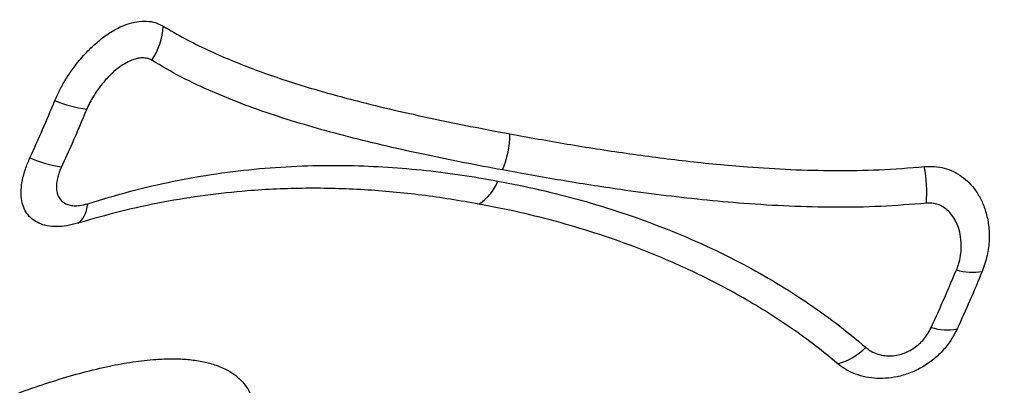
# Model space of a CAD drawing. Units: inches. Extents: x 0.7 to 18.1, y 0.2 to 17.9.
# Drawn here: x 14.1 to 14.5, y 6.6 to 6.8 of the extents above; entities that cross this region are included whole.
import ezdxf

# ---------------------------------------------------------------- set-up
doc = ezdxf.new("R2010")
doc.units = ezdxf.units.IN
doc.header["$MEASUREMENT"] = 0
doc.layers.get('0').update_dxf_attribs({"true_color": 0xc2ced6})

msp = doc.modelspace()

# ---------------------------------------------------------------- linework, layer by layer
at = {"color": 7, "linetype": 'Continuous', "lineweight": 25, "flags": 128}
msp.add_lwpolyline([(14.11937241996667, 6.680600380973644), (14.12010967468028, 6.681058205306769), (14.1207861607155, 6.681672170388694), (14.12139614670023, 6.682437074541483), (14.121934464668, 6.683346437290695), (14.12239655384415, 6.684392554269536), (14.12277849928397, 6.685566562492497), (14.12307706504303, 6.686858515445053), (14.12328972159126, 6.688257467352898)], dxfattribs=at)
at = {"color": 7, "linetype": 'Continuous', "lineweight": 25}
for centre, radius, start, end in [((14.1266782302415, 6.759132183034509), 0.0262253149845807, 325.8609481167121, 357.0768788317589), ((14.12926535244183, 6.773931260185961), 0.04906031303539046, 247.4330077674803, 262.5961974774404), ((14.253552362322, 6.715444174284059), 0.03508581787763654, 336.5107914093383, 0.2621968654703504), ((14.11796577835376, 6.7444349542764), 0.04197684764911203, 245.6127387263215, 263.2679170218055), ((14.39619270872468, 6.692495327311846), 0.05575068491671522, 355.8323100189597, 10.642916207589), ((14.26652983462405, 6.70394016881373), 0.01869726470935171, 302.3010163660255, 338.6767269284873), ((14.47006564403692, 6.684093062559029), 0.02270064960975712, 253.3943217686702, 279.0731223688558), ((14.45987540467318, 6.659340125403034), 0.02050691178150488, 252.377483522006, 281.1738462822308), ((14.41080641658378, 6.649145102536565), 0.0243715533524259, 284.8390765240636, 315.1235190574525)]:
    msp.add_arc(centre, radius, start, end, dxfattribs=at)
for points, knots in [([(14.32314863815314, 6.368327927218772), (14.32411168382815, 6.368322206171044), (14.32682602337364, 6.368306081425928), (14.33132942124199, 6.368399106612671), (14.33672527316877, 6.368842212656702), (14.34221680976553, 6.369579059088252), (14.34780606827336, 6.370622308781023), (14.35348706285355, 6.371969496272229), (14.35925425265951, 6.373621188451054), (14.36510149717184, 6.375576101169301), (14.3710226121501, 6.377832461940486), (14.37701146655137, 6.380387757282094), (14.38306214552937, 6.383238956199691), (14.38916902761513, 6.386382615524141), (14.39532682066498, 6.389815004552858), (14.40153050356672, 6.393532166451152), (14.40777526237149, 6.397529955170327), (14.41405656754624, 6.401804145790308), (14.42037017384574, 6.406350508756461), (14.426712100514, 6.411164863735777), (14.433078457679, 6.41624299354639), (14.43946541128376, 6.421580636523728), (14.4458691552437, 6.427173475872038), (14.45228589024565, 6.433017127858122), (14.45871180830851, 6.439107130072941), (14.46514308214442, 6.445438930517227), (14.47157585841056, 6.452007877931507), (14.47800625402975, 6.458809213564379), (14.48443035489241, 6.465838064422698), (14.49084421636631, 6.473089437961491), (14.49724386515241, 6.480558218116172), (14.50362530212929, 6.48823916255644), (14.50998450589496, 6.496126901034174), (14.51631743679751, 6.50421593469882), (14.52262004128043, 6.512500636260981), (14.52888825642445, 6.520975250895773), (14.53511801458886, 6.529633897791584), (14.54130524808544, 6.538470572256458), (14.54744589383664, 6.547479148311638), (14.55353589797834, 6.556653381705402), (14.55957122038772, 6.565986913295475), (14.56554783911348, 6.575473272750784), (14.57146175470244, 6.585105882533568), (14.57730899441127, 6.594878062127393), (14.58308561630007, 6.60478303248162), (14.58878771320938, 6.614813920647677), (14.59441141661488, 6.624963764584479), (14.59995290036191, 6.635225518116314), (14.60540838428425, 6.645592056024995), (14.61077413770214, 6.65605617926478), (14.61604648280455, 6.666610620285994), (14.62122179791673, 6.677248048458338), (14.62629652065162, 6.687961075583459), (14.63126715094732, 6.698742261489585), (14.63613025398932, 6.709584119700068), (14.64088246301922, 6.720479123169568), (14.6455204759278, 6.731419695700012), (14.65004106431512, 6.742398231206536), (14.65444107629297, 6.753407100367482), (14.65871744421734, 6.764438671160335), (14.66286718105094, 6.775485301153864), (14.66688738216895, 6.786539342865282), (14.67077522731243, 6.797593149826113), (14.67452798239798, 6.80863908267979), (14.67814300118185, 6.819669515303573), (14.68161772677, 6.830676840952989), (14.6849496929634, 6.841653478422174), (14.6881365254295, 6.852591878214909), (14.69117594268765, 6.863484528719752), (14.69406575689423, 6.874323962382434), (14.69680387441564, 6.88510276186507), (14.69938829616545, 6.895813566181957), (14.70181711769361, 6.906449076797841), (14.70408852900015, 6.917002063671291), (14.70620081405205, 6.927465371222567), (14.70815234997745, 6.937831924196345), (14.70994160590372, 6.948094733388572), (14.71156714141408, 6.958246901191202), (14.71302760458444, 6.968281626900691), (14.7143217295703, 6.9781922117226), (14.71544833370659, 6.987972063382855), (14.71640631409501, 6.997614700237406), (14.71719464365184, 7.007113754742406), (14.71781236660227, 7.016462976112209), (14.7182585934339, 7.025656231953164), (14.71853249534034, 7.034687508608656), (14.71863329823701, 7.043550909895131), (14.71856027649652, 7.05224065384111), (14.71831274663883, 7.060751066970326), (14.71789006134269, 7.069076575595361), (14.71729160431674, 7.077211693528781), (14.71651678680506, 7.085151005573877), (14.71556504678857, 7.09288914618007), (14.7144358523261, 7.10042077275061), (14.713128710894, 7.107740533364037), (14.71164318705006, 7.114843029166124), (14.70997896060076, 7.121722650836361), (14.70813589066107, 7.128373543104246), (14.70611407457078, 7.13478965437632), (14.70391389404959, 7.140964817364576), (14.70153609978261, 7.146892738673998), (14.69898194024755, 7.152566955598374), (14.69625327096661, 7.157980911701017), (14.6933526493243, 7.163128084833872), (14.69028339428574, 7.168002166394942), (14.68704959192824, 7.172597285166077), (14.68365602199229, 7.176908232339244), (14.68010802847731, 7.180930718401484), (14.67641123482018, 7.184661372506682), (14.67257152877265, 7.188098369684482), (14.66859387181044, 7.191239270939761), (14.66448544379669, 7.194088640817128), (14.66024290709912, 7.196629000810091), (14.65654575402674, 7.198585013465433), (14.6542146904079, 7.199578571316621), (14.65338683872584, 7.19993142249227)], [0, 0, 0, 0, 0.004757497410915246, 0.01340898328768593, 0.02209980302657383, 0.03084741344004972, 0.03964906779749788, 0.04850015694072104, 0.05739472188123421, 0.06632606836101093, 0.07528732354184296, 0.08427188193468238, 0.09327371690038258, 0.1022875607654376, 0.1113089745936333, 0.1203343366621942, 0.1293605458703446, 0.1383850253791516, 0.1474062946240924, 0.1564233026211353, 0.1654353409601207, 0.174441969091679, 0.183442952162981, 0.1924382104805892, 0.2014277791687483, 0.2104117764443092, 0.2193903789863315, 0.2283638030360731, 0.2373322900579595, 0.2462960959891538, 0.2552554832862623, 0.2642107151347353, 0.2731620513185735, 0.282109745355862, 0.2910540425928538, 0.2999951790184039, 0.3089333806153527, 0.3178688631080403, 0.3268018319985556, 0.3357324828100629, 0.3446610014755354, 0.353587564825579, 0.3625123411408749, 0.3714354907438026, 0.3803571666107657, 0.3892775149919954, 0.3981966760296826, 0.407114784368293, 0.4160319697533162, 0.42494835761632, 0.4338640696456393, 0.4427792243428681, 0.4516939375661631, 0.46060832306182, 0.4695224929860552, 0.4784365584190747, 0.4873506298738954, 0.4962647826425072, 0.5051791258146009, 0.5140937709066483, 0.523008830728277, 0.5319244198999041, 0.5408406553793925, 0.5497576569998333, 0.5586755480204468, 0.5675944556921781, 0.5765145118390588, 0.5854358534557443, 0.5943586233206481, 0.6032829706228462, 0.6122090515992261, 0.6211370301761282, 0.630067078606691, 0.6389993780912748, 0.6479341193630974, 0.6568715032144997, 0.6658117409303832, 0.6747550545838737, 0.6837016771341689, 0.6926518522471016, 0.701605833733664, 0.7105638844692, 0.7195262746141048, 0.7284932789033214, 0.7374651727040079, 0.7464422264549541, 0.755424697994751, 0.7644128221546383, 0.7734067968348446, 0.7824067646000901, 0.7914127886265686, 0.8004248216240673, 0.8094426661732972, 0.8184659248163287, 0.827493938310894, 0.8365257108559783, 0.8455598220327328, 0.8545938474850074, 0.8636246740551836, 0.87264872412305, 0.8816615740325747, 0.8906579240089627, 0.8996316472733457, 0.9085759517708056, 0.9174836825223152, 0.9263477756200506, 0.9351618458768142, 0.9439208540749272, 0.9526217674521558, 0.961264111550165, 0.9698503213518569, 0.9783858331125176, 0.9868789037422214, 0.9953401865479679, 1, 1, 1, 1]), ([(14.27551819372921, 6.420880616165661), (14.27714684302656, 6.420197539341231), (14.28158383524088, 6.418336606753471), (14.28941000347469, 6.416680631098117), (14.29881566463096, 6.41580139878549), (14.3086015469115, 6.41620835940914), (14.31868890921633, 6.417777799135635), (14.32925096183918, 6.420553993516293), (14.34026871364664, 6.424574700344053), (14.35171463781386, 6.429857240987801), (14.36312601255837, 6.436169187461971), (14.37443911267688, 6.443383198525723), (14.38564512498839, 6.451396992597594), (14.39704429252639, 6.460415475987404), (14.40878456106894, 6.470575694872352), (14.42080031695046, 6.481877034964029), (14.43305501957239, 6.494327039706647), (14.44545006274539, 6.507847315158571), (14.45794746942907, 6.522436612638259), (14.47050522540222, 6.538069048384884), (14.48284716386102, 6.554400857279276), (14.49493552238879, 6.571358567886179), (14.50673967988369, 6.588858239960857), (14.51845183537681, 6.607184819429719), (14.53002632469212, 6.62630917048152), (14.54141856593547, 6.646182709508182), (14.55237882607285, 6.666369876914743), (14.56287926394235, 6.686793204814236), (14.57290324408892, 6.707373419951224), (14.58261322409213, 6.728444165590687), (14.59196101827716, 6.749951949624162), (14.60090452168411, 6.771830957615109), (14.60924829732845, 6.793603287594394), (14.61697746445849, 6.815196018045228), (14.6240911451756, 6.836543240338685), (14.63070408406439, 6.857989526589947), (14.63677097107471, 6.879463007965384), (14.64225688284215, 6.900887966780417), (14.64704170352853, 6.921795511615912), (14.65112533823036, 6.942125327755136), (14.65452295082024, 6.961832230642059), (14.65728946542764, 6.981235121030792), (14.65938754702039, 7.000251778266417), (14.6607933916524, 7.018805057928986), (14.66147610501604, 7.036487387783083), (14.6614505199651, 7.053258046793914), (14.66074625567545, 7.069097900132803), (14.65935184016926, 7.084264574462779), (14.6572421455338, 7.098674755279191), (14.65440720159846, 7.112258597502816), (14.65090947809891, 7.124716802225791), (14.64677709675526, 7.13603311376589), (14.64205057048854, 7.146216332785386), (14.6366534083803, 7.155434329677448), (14.63057297754459, 7.163606193787629), (14.62382400073476, 7.170699761590456), (14.61651934842153, 7.176475276989024), (14.61015173469706, 7.180427560917266), (14.60606814771823, 7.182012352903755), (14.60474424273853, 7.182526144825758)], [0, 0, 0, 0, 0.01054794262760868, 0.02873616769085775, 0.04690956941125158, 0.06456584808676895, 0.08223571941505578, 0.0998919934975023, 0.1180615166067238, 0.1362458615704956, 0.154415379989315, 0.1710909855336695, 0.1877665903557635, 0.2046286589919669, 0.2214907271427497, 0.2391351518078001, 0.2567931570539318, 0.2744375814234608, 0.2925946072685714, 0.3107664346019668, 0.3289234625626677, 0.3465679239597816, 0.3642259632439018, 0.3818704282448146, 0.4000272421843473, 0.4181988486769179, 0.4363556676471705, 0.4540035399015292, 0.4716649870045759, 0.4893128637202213, 0.5074729436219306, 0.5256478112448377, 0.5438078952794037, 0.5614626209683757, 0.5791309268723455, 0.5967856550390486, 0.6149528732885857, 0.6331348882752802, 0.6513021078003813, 0.668961698622836, 0.6866348765771686, 0.704294467310347, 0.7224669146603404, 0.7406541704368755, 0.7588266165927988, 0.7764871501475178, 0.7941612748413963, 0.8118218066563322, 0.8299954133465766, 0.8481838355378095, 0.8663574398495164, 0.8840158285231273, 0.9016878085703555, 0.9193461949926776, 0.9375176852890628, 0.9557039922087707, 0.9738754800571566, 0.9915303917303906, 1, 1, 1, 1]), ([(14.64074792163125, 7.163886727486826), (14.6425031022935, 7.161610518552422), (14.64601546160053, 7.157055509596987), (14.6507153782669, 7.149185104462887), (14.65499983985443, 7.140549253361812), (14.65881062404252, 7.13108382428895), (14.66231479983536, 7.12030857700897), (14.66539576436195, 7.108123770610902), (14.66794947757772, 7.094433505603931), (14.66984552439372, 7.079696481676294), (14.67104840599369, 7.063919495900493), (14.67153692405223, 7.047133311627746), (14.67130032959777, 7.029706904373981), (14.67035673173483, 7.011716099119255), (14.66873885392793, 6.993245742121346), (14.6664203560491, 6.97399517056742), (14.66337894914464, 6.953998827323218), (14.6596077918749, 6.933309666018246), (14.65518970284812, 6.912382109908364), (14.65015541720992, 6.891294524910492), (14.64454776809099, 6.870125390992754), (14.63827553732322, 6.848530395287568), (14.63133206106532, 6.826567755083872), (14.62372565583392, 6.804306671961669), (14.6156236625278, 6.782236858095914), (14.60706609110944, 6.760430457510708), (14.59810115682818, 6.738950773643225), (14.58858274503483, 6.717447691014556), (14.5785205858475, 6.695996662330728), (14.56793723225574, 6.67467535770065), (14.55706599178994, 6.653953722649405), (14.54595162170163, 6.633889449689534), (14.53464224796618, 6.61452341937688), (14.52295307328778, 6.59553912064375), (14.51090913257154, 6.577020734687878), (14.4985446663844, 6.559045626846043), (14.486132490396, 6.542010331809522), (14.47371697477512, 6.525951510867614), (14.46134063585906, 6.510882949825529), (14.44880099071666, 6.496558050401561), (14.43613552578459, 6.483060184491634), (14.42338626598858, 6.470457636804824), (14.41083407044685, 6.459027997838959), (14.3985178647723, 6.448782872328522), (14.38646973726019, 6.43970754293882), (14.37449295523366, 6.43165377566838), (14.36263318548559, 6.424694699534868), (14.35093547041434, 6.418881810819514), (14.33965667633343, 6.414342760962242), (14.32882598948514, 6.411063015944748), (14.31846153371713, 6.409001153586289), (14.30839491990228, 6.408123925919924), (14.29867432533511, 6.408484959963445), (14.28934476244909, 6.410117205335879), (14.28060326028445, 6.412970129842662), (14.27249329132302, 6.417059027241336), (14.26567792417505, 6.42161180372527), (14.26179725314601, 6.425314916978365), (14.26020199587866, 6.426837184206121)], [0, 0, 0, 0, 0.01542708493833865, 0.03087173105597692, 0.04631637735037288, 0.06190375169249863, 0.07749112621636765, 0.09543788371223623, 0.1133984524720245, 0.1313452110114435, 0.1498132402432994, 0.1682963205940804, 0.1867643507623913, 0.2047114378605067, 0.2226723345782143, 0.2406194221561553, 0.2590877395817811, 0.2775711070540254, 0.2960394244514441, 0.3139875954939526, 0.3319495782208124, 0.3498977486140317, 0.3683672754616226, 0.3868518564761874, 0.4053213818461998, 0.4232689688906054, 0.4412303690632166, 0.459177954202081, 0.4776470016671587, 0.4961311069298808, 0.5146001518679293, 0.5325450567121872, 0.5505037740591696, 0.5684486766889479, 0.5869150265185856, 0.6053964339349329, 0.6238627818398303, 0.641804010768885, 0.6597590487118158, 0.6777002768218665, 0.6961627584597532, 0.7146402915639462, 0.7331027735162589, 0.7510419156166492, 0.7689948622673604, 0.786934005676775, 0.8053941466087184, 0.8238693306691939, 0.8423294738667054, 0.8602698871724247, 0.8782241033631908, 0.8961645189557743, 0.9146258324143695, 0.9331021856097268, 0.9515635014405928, 0.9695074432255213, 0.9874651903155819, 1, 1, 1, 1]), ([(14.11043779976477, 6.728627423976192), (14.11110570144579, 6.730126415443962), (14.1124445110389, 6.733131145353624), (14.11499681011433, 6.737533086831419), (14.11817845435745, 6.742204242365048), (14.12212498869495, 6.746973555070596), (14.12663763674628, 6.751356163045941), (14.13123558678204, 6.754862608860478), (14.13553367474593, 6.757344503138867), (14.13965915467735, 6.758960793718117), (14.14352002140991, 6.759796321283872), (14.14723888684499, 6.759807878053422), (14.15040332679483, 6.759119193753165), (14.15214047094047, 6.758186275159844), (14.15286942240833, 6.757794797930202)], [0, 0, 0, 0, 0.08175532572416966, 0.1638786328991342, 0.2456814352224891, 0.3526459265058468, 0.4595670919824477, 0.5504704110888491, 0.6412961573332446, 0.7170375617546153, 0.7927216507304435, 0.868860847732141, 0.9449705554024197, 1, 1, 1, 1]), ([(14.15286942240833, 6.757794797930202), (14.15568537859654, 6.756143355639026), (14.16131746702364, 6.752840367810492), (14.17020800784972, 6.748452805994518), (14.17938713309364, 6.744405417008281), (14.18884113075829, 6.740706582777008), (14.19851721318388, 6.737301446962348), (14.21170361481869, 6.733101081674292), (14.22660950764417, 6.728967377846445), (14.24328766195445, 6.724899707939514), (14.25812036348803, 6.721610383578124), (14.27321959015045, 6.718509318847211), (14.28349838340897, 6.716572932662459), (14.28863781282381, 6.715604733393704)], [0, 0, 0, 0, 0.07373531874875129, 0.1474752473493682, 0.2216376366461898, 0.2958028491532889, 0.3694931574992327, 0.443185116376426, 0.5909387239379145, 0.6930760535468589, 0.7952155988194576, 0.8976071462218849, 1, 1, 1, 1]), ([(14.14838434701583, 6.744414450851352), (14.14802815701306, 6.744607653674208), (14.14722187501921, 6.745044993173039), (14.14576050033303, 6.745364305816381), (14.14407562122811, 6.745383239847612), (14.14231185670893, 6.745063796591964), (14.14019364648435, 6.744359783776574), (14.13775711151889, 6.743127186318858), (14.13491413580265, 6.741178463426237), (14.13176356757764, 6.738426798160319), (14.12848364001739, 6.734773811571856), (14.12590081883387, 6.731056231033719), (14.12409010235625, 6.72785717938477), (14.12332558518879, 6.726138980794346), (14.12294337132003, 6.725279981992841)], [0, 0, 0, 0, 0.0453757901070272, 0.1027139511287157, 0.160088267828071, 0.2176302752848823, 0.2752236491905211, 0.3648807691072667, 0.4546757212459438, 0.562673941091415, 0.7032920199335319, 0.8439484035047986, 0.9219833288748234, 1, 1, 1, 1]), ([(14.28573079954172, 6.7014597974932), (14.2807194917949, 6.702403393466554), (14.27069437456258, 6.704291056474332), (14.25562455740202, 6.707373687336755), (14.24048693716064, 6.710717395958042), (14.22567023622888, 6.714327232077309), (14.21150733908222, 6.718162362428686), (14.1980184082198, 6.722272447275643), (14.18487686894706, 6.726833367190508), (14.17215843529662, 6.731949210882746), (14.15987001507243, 6.73767301924174), (14.15221181735375, 6.742167944214245), (14.14838434701583, 6.744414450851352)], [0, 0, 0, 0, 0.09799960551901883, 0.1960481342773762, 0.3007555524409096, 0.4055449096601315, 0.5039126914372674, 0.6023026029802238, 0.7006556716928509, 0.8004354464009672, 0.9002601607541001, 1, 1, 1, 1]), ([(14.10063345631816, 6.706203470504235), (14.10231118185253, 6.709889874158918), (14.10566828920365, 6.717266320755854), (14.10884744008273, 6.724839144178347), (14.11043779976477, 6.728627423976192)], [0, 0, 0, 0, 0.4997533170196017, 1, 1, 1, 1]), ([(14.12294337132003, 6.725279981992841), (14.12103274213506, 6.720762792241473), (14.11781647977783, 6.713158769716458), (14.11442267204835, 6.705753627829196), (14.11304496480317, 6.702747530122835)], [0, 0, 0, 0, 0.5940526525865566, 1, 1, 1, 1]), ([(14.28863781282381, 6.715604733393704), (14.29610869979943, 6.714254954165128), (14.311058501332, 6.711553945349735), (14.33408977564555, 6.707956573344561), (14.35368197584363, 6.70538577484858), (14.36961762159818, 6.703698696946887), (14.38325220793523, 6.702515682988221), (14.39861984634614, 6.701566421748268), (14.41582991546294, 6.701138054885448), (14.43328889631344, 6.70135946789803), (14.44508616608924, 6.702314371014879), (14.45098433069289, 6.702791784507255)], [0, 0, 0, 0, 0.1473410741178738, 0.2948404684455596, 0.4421924860472785, 0.5160079296704517, 0.5898222131953441, 0.6919407957154963, 0.7940516297440978, 0.897034024761706, 1, 1, 1, 1]), ([(14.11937241996667, 6.680600380973644), (14.11795050852912, 6.680226050697726), (14.11510705884835, 6.679477488392465), (14.11105769630272, 6.679160380808341), (14.1073349806603, 6.679491903201708), (14.10408666141721, 6.6804983583949), (14.10142258197867, 6.682152477149586), (14.09938753507286, 6.684346962982588), (14.09800812916579, 6.687051890443101), (14.09725140662441, 6.690171479820194), (14.09713243053999, 6.693671417008247), (14.09763362741965, 6.697566754814645), (14.09874918341812, 6.701779565252465), (14.10000527241424, 6.704728617221846), (14.10063345631816, 6.706203470504235)], [0, 0, 0, 0, 0.08472499045626276, 0.1694277440413504, 0.2543209993449915, 0.3391956219921133, 0.421000131498228, 0.5028015438628792, 0.5823100635890824, 0.6618336019550207, 0.7425258938075678, 0.8232469281480319, 0.9116038473047737, 0.9999999999999999, 0.9999999999999999, 0.9999999999999999, 0.9999999999999999]), ([(14.12328972159126, 6.688257467352898), (14.1288862896066, 6.689953069008467), (14.1400797713237, 6.69334437705281), (14.15691133982533, 6.697191824634544), (14.17377246490501, 6.700144250699552), (14.19058333435406, 6.702122885191599), (14.20727939806589, 6.703185637691988), (14.22338495840459, 6.703368358043051), (14.23896066192343, 6.702797499760138), (14.25401993769115, 6.701565573120476), (14.26902785430444, 6.699735512987374), (14.27897402064296, 6.698006035952673), (14.28394715192131, 6.697141289069847)], [0, 0, 0, 0, 0.1029644089376128, 0.2059351777369712, 0.3101249809509195, 0.4143198203906335, 0.5173733726837567, 0.6206401040169949, 0.7152339080502792, 0.8098299137403565, 0.9049140370226664, 1, 1, 1, 1]), ([(14.11304496480317, 6.702747530122835), (14.11282016735514, 6.702239625116746), (14.11222151319281, 6.700887032154171), (14.11150943320227, 6.698697010183466), (14.11103383806299, 6.696248632912031), (14.11098831546552, 6.693953152996571), (14.11144782682901, 6.69157716733325), (14.11256948637252, 6.689688256423594), (14.1142401493763, 6.6884074365651), (14.11594956872578, 6.687708262582802), (14.11791186788524, 6.68741614932928), (14.12034594300245, 6.687474103451493), (14.12219947204527, 6.687967342904969), (14.12328972159126, 6.688257467352898)], [0, 0, 0, 0, 0.0549662096099494, 0.1463795540526975, 0.2377230984714975, 0.3284135151662951, 0.4190262373169694, 0.5504440321226662, 0.6339072141240719, 0.7173925368311604, 0.7997999823516289, 0.8822419431890246, 1, 1, 1, 1]), ([(14.45179596758122, 6.688443602593154), (14.44582096891428, 6.687962631315301), (14.43385187012164, 6.686999151143525), (14.41592420784797, 6.686743045952809), (14.39802256949734, 6.687172296519222), (14.38064121803642, 6.68824125415783), (14.36392600005057, 6.689749890765867), (14.34787081512955, 6.691588222600714), (14.32936954071634, 6.69409217004538), (14.308542294258, 6.697336503977837), (14.29333474695873, 6.700085345381851), (14.28573079954172, 6.7014597974932)], [0, 0, 0, 0, 0.1017466490114745, 0.2038185716280354, 0.3086149919982841, 0.4136147771906181, 0.5110030699421678, 0.6084189476685086, 0.705817431743409, 0.8529053544257169, 1, 1, 1, 1]), ([(14.45098433069289, 6.702791784507255), (14.45232175338025, 6.702855112472818), (14.45499668921944, 6.702981772687437), (14.45884725508368, 6.702292257542396), (14.46242989107837, 6.700965339329898), (14.46571743402306, 6.699012794993834), (14.46862788033842, 6.69648896905305), (14.47125714651189, 6.693320855083513), (14.47344876504063, 6.689553058143176), (14.47520850252077, 6.684989631604296), (14.47628513377877, 6.679855465829675), (14.47652916028674, 6.674026037857104), (14.4758248571171, 6.667869424844), (14.47437177841708, 6.663740430270238), (14.47364541959506, 6.661676445962073)], [0, 0, 0, 0, 0.06861536117289543, 0.137235363562706, 0.2056886113387531, 0.2741784674680314, 0.3455729073575523, 0.4170088881329137, 0.5001320284652684, 0.5832966108925216, 0.6814766604597086, 0.7796746232202827, 0.8898646844307313, 1, 1, 1, 1]), ([(14.28394715192131, 6.697141289069847), (14.28940178256344, 6.696061066517743), (14.30031091155034, 6.693900647613347), (14.31652595569436, 6.6897355364611), (14.33258409928941, 6.684846075719221), (14.34830987748602, 6.679174028354097), (14.36363127018159, 6.672733808204654), (14.37802097896098, 6.66574196920935), (14.39156232892593, 6.658227956463335), (14.40425073938228, 6.650232938668225), (14.41652599326413, 6.641554178825615), (14.42422660361022, 6.635150678915622), (14.42807681892519, 6.631949003683005)], [0, 0, 0, 0, 0.1044114685556897, 0.2088204047103732, 0.313864691240989, 0.4189057592218962, 0.5217672783869413, 0.6248369678560881, 0.7182046740240338, 0.8115691628051682, 0.9057867801992273, 1, 1, 1, 1]), ([(14.27652104229456, 6.688136261800125), (14.26908679607401, 6.689393591005157), (14.25792541873703, 6.691281277433333), (14.24289394378876, 6.692884516872184), (14.23156766900489, 6.693756639917112), (14.22019990922932, 6.69424562581689), (14.20878048752603, 6.694349223325432), (14.19730228760487, 6.694049411701982), (14.18416280523125, 6.69323154477631), (14.16935738596349, 6.691651623431468), (14.15280986278218, 6.68897318045542), (14.13614757091533, 6.685412242628146), (14.12496401037411, 6.682204298551071), (14.11937241996667, 6.680600380973644)], [0, 0, 0, 0, 0.1456071124882749, 0.2186066854911973, 0.291605554959168, 0.364425366550739, 0.4372443585535263, 0.5103265436114284, 0.5834077427442297, 0.686994009342525, 0.7905752898913252, 0.8952912003426943, 1, 1, 1, 1]), ([(14.41704809534131, 6.62558636617193), (14.41416331760307, 6.627959022151842), (14.40839369469869, 6.63270438956981), (14.39926926272675, 6.639323931404007), (14.38984160298342, 6.645576805557013), (14.38012740103805, 6.65141416588817), (14.37018814139024, 6.656839107884863), (14.36003705268909, 6.661864371189196), (14.34967961401036, 6.666505561371125), (14.33763993551666, 6.67137364967634), (14.32387235005864, 6.67626303618583), (14.30830479191637, 6.680949332311386), (14.29252004242095, 6.684973558668204), (14.28185408395903, 6.687082019194733), (14.27652104229456, 6.688136261800125)], [0, 0, 0, 0, 0.07264952782521575, 0.1453007537496412, 0.2183779303819849, 0.2914564775513298, 0.3640852858008999, 0.4367151650385114, 0.5096491338103808, 0.5825840017257824, 0.686623848554305, 0.7906667100634739, 0.8953321296903124, 1, 1, 1, 1]), ([(14.46357817658451, 6.662339160408962), (14.46386174150449, 6.663080763026571), (14.46456809547463, 6.664928078811997), (14.46524176740205, 6.667966102742113), (14.46556198617291, 6.671562102495429), (14.46531899116086, 6.675283160439037), (14.46450550569976, 6.678673017844218), (14.46330072700844, 6.681513803915365), (14.4618607664671, 6.683817773440566), (14.46015693915625, 6.685684806904575), (14.45826453091205, 6.687077196203106), (14.45637774960538, 6.687971399980981), (14.45441330746881, 6.688441730201973), (14.45289326658427, 6.688531703720329), (14.4520141192978, 6.688461117793778), (14.45179596758122, 6.688443602593154)], [0, 0, 0, 0, 0.0660272143431245, 0.1644723365759423, 0.2629438946896276, 0.3771025220217737, 0.4912096791974911, 0.5738699660812675, 0.6565570638619445, 0.7391357774193046, 0.8047704275195035, 0.8703125756932307, 0.9259847149342908, 0.9816338380072263, 1, 1, 1, 1]), ([(14.45366705076582, 6.639795566759332), (14.45504535113274, 6.642800970819664), (14.45844315685768, 6.650209935779841), (14.46166390588938, 6.657817538195829), (14.46357817658451, 6.662339160408962)], [0, 0, 0, 0, 0.4056442534776048, 1, 1, 1, 1]), ([(14.47364541959506, 6.661676445962073), (14.47205818001281, 6.65788680298833), (14.46888213029807, 6.650303767245347), (14.46552750870261, 6.642917105635021), (14.46384936847799, 6.639221948485257)], [0, 0, 0, 0, 0.4997527510141871, 0.9999999999999999, 0.9999999999999999, 0.9999999999999999, 0.9999999999999999]), ([(14.46384936847799, 6.639221948485257), (14.46306588234948, 6.637703909519857), (14.46149933271055, 6.634668650429873), (14.45821211117628, 6.630518087218363), (14.4542680928656, 6.626856134758597), (14.4498465447367, 6.623901825722029), (14.44513994868531, 6.621745689013366), (14.44044381733248, 6.620378451478402), (14.43578068982684, 6.619757174650132), (14.43129241532357, 6.619801781284806), (14.42700699502835, 6.620504345663605), (14.42317396654549, 6.621767255132042), (14.41980786427767, 6.6234585128514), (14.41796806895864, 6.624877042688055), (14.41704809534131, 6.62558636617193)], [0, 0, 0, 0, 0.09227180466538454, 0.1844938372787901, 0.2771781559368117, 0.3698126078972619, 0.4546779983867942, 0.5395309136666301, 0.6190961388977061, 0.698670423085458, 0.77811706274878, 0.8575812199816144, 0.92878473008156, 1, 1, 1, 1]), ([(14.42807681892519, 6.631949003683005), (14.42857943264504, 6.631551662460581), (14.42978905513301, 6.630595395532438), (14.43208703471883, 6.629486877845622), (14.43477220621513, 6.628772286929276), (14.43750031698515, 6.628588003363731), (14.4400695869998, 6.628828054358038), (14.44254625730638, 6.629468616467349), (14.44487715531692, 6.630438572240834), (14.44705955061646, 6.631748112422812), (14.44905439913315, 6.633344289651447), (14.45079535781097, 6.635178696847603), (14.45240184051714, 6.637324036697507), (14.45321946033765, 6.638921219432447), (14.45366705076582, 6.639795566759332)], [0, 0, 0, 0, 0.07044031330501344, 0.1695261861051835, 0.2685353250914677, 0.3522568974882469, 0.4359467185771235, 0.5125642045226628, 0.5891912245027818, 0.6673857480071798, 0.7456252800736813, 0.8248480066267653, 0.9041163707471204, 1, 1, 1, 1]), ([(14.08811050256269, 6.611057930383751), (14.09165908058741, 6.612403575690948), (14.09876267571768, 6.615097308049187), (14.10942621173591, 6.618706596444596), (14.1200661319143, 6.621882453180817), (14.13021969515181, 6.624394668747684), (14.13985054051714, 6.626227517387449), (14.14889980233839, 6.627336372053648), (14.15672304890846, 6.627627211231513), (14.16329626569892, 6.627257315332528), (14.16867362095478, 6.62644774011487), (14.1733597125402, 6.625179184794135), (14.17731579705206, 6.623507218423512), (14.18058012677999, 6.621555313264864), (14.18336612835229, 6.619216660386243), (14.18558223389424, 6.616498977784474), (14.18723360388331, 6.613480476752713), (14.18841820737917, 6.609922601784248), (14.1889382149012, 6.605822071115242), (14.18870589965273, 6.601245880662574), (14.18771171728086, 6.596279948879712), (14.18590575494532, 6.59100290676615), (14.1832569520344, 6.585483322061279), (14.17999364498733, 6.580085339417494), (14.17551139966154, 6.574001096803428), (14.17160692305661, 6.569275306347137), (14.16860480926981, 6.566497178828556), (14.16811856912328, 6.566047216825879)], [0, 0, 0, 0, 0.05703239398130965, 0.1141682762256223, 0.1712496752087105, 0.2282076259236443, 0.278401496397243, 0.3286648231714236, 0.3787678521823138, 0.412593520913939, 0.4464821865385868, 0.4802538192702125, 0.5078095409342468, 0.5354405864148916, 0.5629747694387003, 0.5905641992586208, 0.618252127198713, 0.6458609114748122, 0.6811236537623674, 0.7165247059951351, 0.751855507099046, 0.7945487291879867, 0.8373845097588359, 0.8802827952295467, 0.923061512669503, 0.9875385864722221, 1, 1, 1, 1])]:
    msp.add_open_spline(points, degree=3, knots=knots, dxfattribs=at)

doc.saveas('drawing.dxf')
